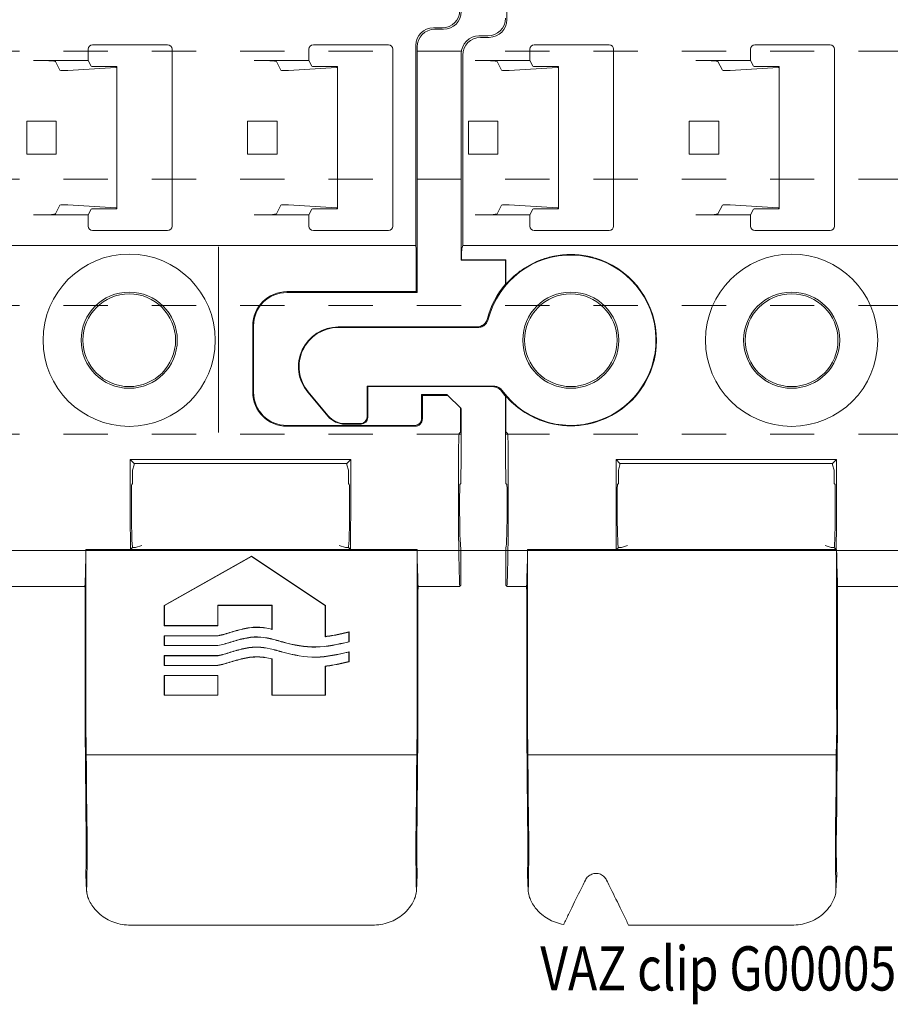
# Model space of a CAD drawing. Units: millimetres. Extents: x 0 to 4071, y 0 to 3189.
# Drawn here: x 3021 to 3061, y 430 to 475 of the extents above; entities that cross this region are included whole.
import ezdxf

# ---------------------------------------------------------------- set-up
doc = ezdxf.new("R2010")
doc.units = ezdxf.units.MM
doc.linetypes.add('HIDDEN', pattern=[4, 2, -2])
doc.layers.get('0').update_dxf_attribs({"linetype": 'CONTINUOUS', "lineweight": 5})
doc.layers.add('1 Hatch Solid achtergrond251', color=251, linetype='CONTINUOUS', lineweight=9)
doc.layers.add('Storax profiel aanzicht dun', color=42, linetype='CONTINUOUS', lineweight=9)
doc.layers.add('Storax Profiel nummer hidden', color=163, linetype='CONTINUOUS', lineweight=0, plot=False)
doc.styles.add('ST-2mmHidden', font='romans.shx', dxfattribs={"width": 0.8, "height": 2})

# ---------------------------------------------------------------- blocks, each defined once
blk = doc.blocks.new('VAZ clip G0000581')
for p, q in [((-2.895, 23.638), (-2.895, 14.507)), ((53.774, 14.138), (54.174, 14.138)), ((54.24, 14.073), (53.839, 14.073)), ((-4.161, 13.773), (-3.76, 13.773)), ((-3.695, 13.707), (-4.096, 13.707)), ((-4.961, 3.623), (-4.961, 12.973)), ((-1.861, 13.167), (-1.861, 12.667)), ((-1.661, 13.367), (1.739, 13.367)), ((1.939, 13.167), (1.939, 5.167)), ((8.139, 13.167), (8.139, 12.667)), ((8.339, 13.367), (11.739, 13.367)), ((11.939, 13.167), (11.939, 5.167)), ((38.139, 13.167), (38.139, 12.667)), ((38.339, 13.367), (41.739, 13.367)), ((41.939, 13.167), (41.939, 5.167)), ((48.139, 13.167), (48.139, 12.667)), ((48.339, 13.367), (51.739, 13.367)), ((51.939, 13.167), (51.939, 5.167)), ((52.974, 4.281), (52.974, 13.338)), ((53.039, 13.273), (53.039, 2.158)), ((53.039, 3.623), (53.039, 12.973)), ((-4.895, 4.281), (-4.895, 12.908)), ((-1.861, 12.667), (-4.335, 12.667)), ((-3.136, 12.215), (-3.336, 12.616)), ((-1.861, 12.667), (-1.728, 12.401)), ((8.139, 12.667), (5.665, 12.667)), ((6.864, 12.215), (6.664, 12.616)), ((8.139, 12.667), (8.272, 12.401)), ((38.139, 12.667), (35.665, 12.667)), ((36.864, 12.215), (36.664, 12.616)), ((38.139, 12.667), (38.272, 12.401)), ((48.139, 12.667), (45.665, 12.667)), ((46.864, 12.215), (46.664, 12.616)), ((48.139, 12.667), (48.272, 12.401)), ((-0.61, 12.337), (-2.786, 12.208)), ((-1.376, 12.386), (-0.794, 12.391)), ((-0.56, 12.381), (-0.56, 12.344)), ((-0.56, 12.344), (-0.56, 5.989)), ((9.39, 12.337), (7.214, 12.208)), ((8.624, 12.386), (9.206, 12.391)), ((9.44, 12.381), (9.44, 12.344)), ((9.44, 12.344), (9.44, 5.989)), ((39.39, 12.337), (37.214, 12.208)), ((38.624, 12.386), (39.206, 12.391)), ((39.44, 12.381), (39.44, 12.344)), ((39.44, 12.344), (39.44, 5.989)), ((49.39, 12.337), (47.214, 12.208)), ((48.624, 12.386), (49.206, 12.391)), ((49.44, 12.381), (49.44, 12.344)), ((49.44, 12.344), (49.44, 5.989)), ((-4.636, 8.417), (-4.636, 9.917)), ((-4.636, 9.917), (-3.301, 9.917)), ((-3.301, 9.917), (-3.301, 8.417)), ((5.364, 8.417), (5.364, 9.917)), ((5.364, 9.917), (6.699, 9.917)), ((6.699, 9.917), (6.699, 8.417)), ((35.364, 8.417), (35.364, 9.917)), ((35.364, 9.917), (36.699, 9.917)), ((36.699, 9.917), (36.699, 8.417)), ((45.364, 8.417), (45.364, 9.917)), ((45.364, 9.917), (46.699, 9.917)), ((46.699, 9.917), (46.699, 8.417)), ((-4.636, 8.417), (-3.301, 8.417)), ((5.364, 8.417), (6.699, 8.417)), ((35.364, 8.417), (36.699, 8.417)), ((45.364, 8.417), (46.699, 8.417)), ((-3.336, 5.718), (-3.136, 6.118)), ((-2.786, 6.125), (-0.61, 5.996)), ((-1.728, 5.932), (-1.861, 5.667)), ((-0.794, 5.942), (-1.376, 5.947)), ((-0.56, 5.989), (-0.56, 5.952)), ((6.664, 5.718), (6.864, 6.118)), ((7.214, 6.125), (9.39, 5.996)), ((8.272, 5.932), (8.139, 5.667)), ((9.206, 5.942), (8.624, 5.947)), ((9.44, 5.989), (9.44, 5.952)), ((36.664, 5.718), (36.864, 6.118)), ((37.214, 6.125), (39.39, 5.996)), ((38.272, 5.932), (38.139, 5.667)), ((39.206, 5.942), (38.624, 5.947)), ((39.44, 5.989), (39.44, 5.952)), ((46.664, 5.718), (46.864, 6.118)), ((47.214, 6.125), (49.39, 5.996)), ((48.272, 5.932), (48.139, 5.667)), ((49.206, 5.942), (48.624, 5.947)), ((49.44, 5.989), (49.44, 5.952)), ((-1.861, 5.667), (-4.335, 5.667)), ((-1.861, 5.667), (-1.861, 5.167)), ((8.139, 5.667), (5.665, 5.667)), ((8.139, 5.667), (8.139, 5.167)), ((38.139, 5.667), (35.665, 5.667)), ((38.139, 5.667), (38.139, 5.167)), ((48.139, 5.667), (45.665, 5.667)), ((48.139, 5.667), (48.139, 5.167)), ((1.739, 4.967), (-1.661, 4.967)), ((11.739, 4.967), (8.339, 4.967)), ((41.739, 4.967), (38.339, 4.967)), ((51.739, 4.967), (48.339, 4.967)), ((-4.936, 4.146), (-4.895, 4.281)), ((52.974, 4.281), (-4.895, 4.281)), ((44.039, 4.233), (44.039, 3.735)), ((52.988, 4.233), (52.974, 4.281)), ((-4.961, 3.623), (-4.948, 3.636)), ((-2.961, 3.623), (-4.961, 3.623)), ((-4.948, 3.636), (-4.948, 3.648)), ((-4.948, 3.636), (-2.948, 3.636)), ((-2.961, 3.623), (-2.948, 3.636)), ((-2.961, 2.539), (-2.961, 3.623)), ((-2.948, 3.636), (-2.948, 2.52)), ((44.039, 3.735), (44.039, -3.976)), ((53, 2.197), (53, 3.735)), ((47.139, 2.197), (53, 2.197)), ((53.039, 2.158), (47.139, 2.158)), ((53, 2.197), (53.039, 2.158)), ((-10.532, 0.6), (-4.26, 0.6)), ((-10.532, 0.574), (-4.222, 0.574)), ((45.592, -2.35), (45.592, 0.65)), ((45.631, 0.65), (45.631, -2.35)), ((-9.226, -2.074), (-9.2, -2.1)), ((-3.515, -2.074), (-9.226, -2.074)), ((-9.226, -2.074), (-9.226, -3.474)), ((-3.55, -2.1), (-9.2, -2.1)), ((-9.2, -2.1), (-9.2, -3.5)), ((-11, -3.443), (-11.911, -2.357)), ((-10.987, -3.417), (-11.891, -2.34)), ((-2.961, -5.804), (-2.961, -2.539)), ((-2.948, -2.52), (-2.948, -3.657)), ((53.239, -2.458), (54.389, -2.458)), ((53.279, -2.497), (53.239, -2.458)), ((53.239, -3.558), (53.239, -2.458)), ((54.429, -2.497), (53.279, -2.497)), ((53.279, -2.497), (53.279, -3.558)), ((54.429, -2.497), (54.389, -2.458)), ((55, -3.069), (54.429, -2.497)), ((55.039, -3.108), (55, -3.069)), ((55, -3.976), (55, -3.069)), ((55.039, -3.108), (55.039, -5.804)), ((-10.234, -3.8), (-9.5, -3.8)), ((-9.526, -3.774), (-10.222, -3.774)), ((44.039, -3.976), (44.039, -4.176)), ((47.139, -3.858), (52.939, -3.858)), ((52.939, -3.897), (47.139, -3.897)), ((-2.935, -4.157), (-2.866, -4.226)), ((54.995, -4.176), (54.944, -4.226)), ((-2.834, -5.476), (-2.834, -7.579)), ((2.224, -5.578), (2.048, -5.401)), ((2.048, -5.401), (12.031, -5.401)), ((2.048, -7.579), (2.048, -5.476)), ((2.152, -5.878), (2.224, -5.637)), ((11.854, -5.578), (2.224, -5.578)), ((2.224, -5.578), (2.224, -5.637)), ((11.854, -5.578), (12.031, -5.401)), ((11.854, -5.637), (11.854, -5.578)), ((11.854, -5.637), (11.926, -5.878)), ((12.031, -5.476), (12.031, -7.579)), ((40.224, -5.578), (40.048, -5.401)), ((40.048, -5.401), (50.031, -5.401)), ((40.048, -7.579), (40.048, -5.476)), ((40.152, -5.878), (40.224, -5.637)), ((49.854, -5.578), (40.224, -5.578)), ((40.224, -5.578), (40.224, -5.637)), ((49.854, -5.578), (50.031, -5.401)), ((49.854, -5.637), (49.854, -5.578)), ((49.854, -5.637), (49.926, -5.878)), ((50.031, -5.476), (50.031, -7.579)), ((54.912, -5.476), (54.912, -7.579)), ((-2.961, -5.804), (-2.938, -5.878)), ((-2.938, -5.878), (-2.938, -6.492)), ((2.152, -6.492), (2.152, -5.878)), ((11.926, -5.878), (11.926, -6.492)), ((40.152, -6.492), (40.152, -5.878)), ((49.926, -5.878), (49.926, -6.492)), ((55.017, -5.878), (55.039, -5.804)), ((55.017, -6.492), (55.017, -5.878)), ((-2.899, -6.531), (-2.938, -6.492)), ((2.152, -6.492), (2.113, -6.531)), ((11.966, -6.531), (11.926, -6.492)), ((40.152, -6.492), (40.113, -6.531)), ((49.966, -6.531), (49.926, -6.492)), ((54.977, -6.531), (55.017, -6.492)), ((-2.886, -7.379), (-2.886, -7.031)), ((2.1, -7.031), (2.1, -7.379)), ((11.979, -7.379), (11.979, -7.031)), ((40.1, -7.031), (40.1, -7.379)), ((49.979, -7.379), (49.979, -7.031)), ((54.965, -7.379), (54.965, -7.031)), ((2.566, -9.296), (2.289, -9.379)), ((11.789, -9.379), (11.512, -9.296)), ((40.566, -9.296), (40.289, -9.379)), ((49.789, -9.379), (49.512, -9.296)), ((-2.938, -9.379), (-2.938, -11.083)), ((-1.961, -9.477), (-1.961, -16.44)), ((-1.961, -9.477), (12.039, -9.477)), ((2.152, -9.379), (2.06, -9.472)), ((12.018, -9.472), (2.06, -9.472)), ((2.152, -9.379), (2.152, -9.379)), ((2.289, -9.379), (2.152, -9.379)), ((11.926, -9.379), (11.789, -9.379)), ((11.926, -9.379), (12.018, -9.472)), ((11.926, -9.379), (11.926, -9.379)), ((12.039, -16.44), (12.039, -9.477)), ((38.039, -9.477), (53.039, -9.477)), ((38.039, -9.477), (38.039, -16.44)), ((40.152, -9.379), (40.06, -9.472)), ((50.018, -9.472), (40.06, -9.472)), ((40.152, -9.379), (40.152, -9.379)), ((40.289, -9.379), (40.152, -9.379)), ((41.589, -12.008), (45.539, -9.777)), ((41.596, -12.012), (45.539, -9.786)), ((45.539, -9.777), (45.539, -9.786)), ((45.539, -9.777), (48.889, -12.008)), ((45.539, -9.786), (48.882, -12.012)), ((49.926, -9.379), (49.789, -9.379)), ((49.926, -9.379), (50.018, -9.472)), ((49.926, -9.379), (49.926, -9.379)), ((53.039, -16.44), (53.039, -9.477)), ((55.017, -11.083), (55.017, -9.379)), ((-2.938, -11.083), (-2.896, -11.126)), ((54.974, -11.126), (55.017, -11.083)), ((-2.892, -11.155), (-2.006, -11.155)), ((12.085, -11.155), (17.994, -11.155)), ((32.085, -11.155), (37.994, -11.155)), ((53.085, -11.155), (54.97, -11.155)), ((-1.997, -11.626), (-1.997, -17.288)), ((12.076, -11.626), (12.076, -17.288)), ((38.003, -17.288), (38.003, -11.626)), ((41.589, -12.008), (41.596, -12.012)), ((41.589, -12.928), (41.589, -12.008)), ((41.596, -12.92), (41.596, -12.012)), ((46.467, -12), (44.011, -12)), ((44.019, -12.008), (44.011, -12)), ((44.011, -12), (44.011, -12.92)), ((46.459, -12.008), (44.019, -12.008)), ((44.019, -12.008), (44.019, -12.928)), ((46.459, -12.008), (46.467, -12)), ((46.459, -13.081), (46.459, -12.008)), ((46.467, -13.091), (46.467, -12)), ((48.889, -12.008), (48.882, -12.012)), ((48.882, -12.012), (48.882, -13.422)), ((48.889, -12.008), (48.889, -13.413)), ((53.076, -11.626), (53.076, -17.288)), ((41.589, -12.928), (41.596, -12.92)), ((44.011, -12.92), (41.596, -12.92)), ((44.019, -12.928), (44.011, -12.92)), ((44.019, -12.928), (41.589, -12.928)), ((49.947, -13.215), (49.947, -13.648)), ((49.955, -13.205), (49.955, -13.654)), ((41.589, -13.375), (41.596, -13.383)), ((41.589, -13.825), (41.589, -13.375)), ((41.589, -13.375), (44.019, -13.375)), ((41.596, -13.817), (41.596, -13.383)), ((41.596, -13.383), (44.02, -13.383)), ((41.589, -13.825), (41.596, -13.817)), ((44.019, -13.825), (41.589, -13.825)), ((44.018, -13.817), (41.596, -13.817)), ((49.947, -14.114), (49.947, -14.548)), ((49.955, -14.104), (49.955, -14.554)), ((41.589, -14.274), (41.596, -14.282)), ((41.589, -14.725), (41.589, -14.274)), ((41.589, -14.274), (44.019, -14.274)), ((41.596, -14.717), (41.596, -14.282)), ((41.596, -14.282), (44.02, -14.282)), ((46.459, -16.074), (46.459, -14.43)), ((46.467, -16.066), (46.467, -14.423)), ((41.589, -14.725), (41.596, -14.717)), ((44.019, -14.724), (41.589, -14.725)), ((44.018, -14.716), (41.596, -14.717)), ((48.882, -14.755), (48.882, -16.066)), ((48.889, -14.761), (48.889, -16.074)), ((41.589, -15.173), (41.596, -15.18)), ((41.589, -16.074), (41.589, -15.173)), ((41.589, -15.173), (44.019, -15.173)), ((41.596, -16.066), (41.596, -15.18)), ((41.596, -15.18), (44.011, -15.18)), ((44.019, -15.173), (44.011, -15.18)), ((44.011, -15.18), (44.011, -16.066)), ((44.019, -15.173), (44.019, -16.074)), ((41.589, -16.074), (41.596, -16.066)), ((44.019, -16.074), (41.589, -16.074)), ((44.011, -16.066), (41.596, -16.066)), ((44.019, -16.074), (44.011, -16.066)), ((46.459, -16.074), (46.467, -16.066)), ((48.889, -16.074), (46.459, -16.074)), ((48.882, -16.066), (46.467, -16.066)), ((48.889, -16.074), (48.882, -16.066)), ((12.023, -18.769), (-1.945, -18.769)), ((53.023, -18.769), (38.055, -18.769)), ((-1.928, -24.922), (-1.961, -24.182)), ((12.04, -24.182), (12.006, -24.922)), ((38.072, -24.922), (38.039, -24.182)), ((53.04, -24.182), (53.006, -24.922)), ((10.012, -26.477), (2.617, -26.477)), ((51.012, -26.477), (40.066, -26.477))]:
    blk.add_line(p, q)
for centre, radius in [((10, 0), 3.9), ((40, 0), 3.9), ((0, 0), 2.176), ((0, 0), 2.1), ((10, 0), 2.176), ((10, 0), 2.1), ((40, 0), 2.176), ((40, 0), 2.1)]:
    blk.add_circle(centre, radius)
for centre, radius, start, end in [((-1.661, 13.167), 0.2, 90, 180), ((1.739, 13.167), 0.2, 0, 90), ((8.339, 13.167), 0.2, 90, 180), ((11.739, 13.167), 0.2, 0, 90), ((38.339, 13.167), 0.2, 90, 180), ((41.739, 13.167), 0.2, 0, 90), ((48.339, 13.167), 0.2, 90, 180), ((51.739, 13.167), 0.2, 0, 90), ((-1.661, 5.167), 0.2, 180, 270), ((1.739, 5.167), 0.2, 270, 0), ((8.339, 5.167), 0.2, 180, 270), ((11.739, 5.167), 0.2, 270, 0), ((38.339, 5.167), 0.2, 180, 270), ((41.739, 5.167), 0.2, 270, 0), ((48.339, 5.167), 0.2, 180, 270), ((51.739, 5.167), 0.2, 270, 0), ((0, 0), 3.856, 216.2133, 165.7337), ((0, 0), 3.878, 109.8564, 139.4692), ((0, 0), 3.878, 289.4365, 70.1436), ((0, 0), 3.9, 139.3901, 165.5263), ((47.139, 0.65), 1.547, 90, 180), ((47.139, 0.65), 1.508, 90, 180), ((-10.532, -1.2), 1.8, 90, 220), ((-10.532, -1.2), 1.774, 90, 220), ((0, 0), 3.9, 216.2196, 220.6099), ((0, 0), 3.878, 220.5308, 250.5635), ((47.139, -2.35), 1.547, 180, 270), ((47.139, -2.35), 1.508, 180, 270), ((52.939, -3.558), 0.3, 270, 0), ((52.939, -3.558), 0.339, 270, 0)]:
    blk.add_arc(centre, radius, start, end)
for centre, major_axis, ratio, start_param, end_param in [((54.174, 14.938), (0.566, -0.566), 0.999315, 5.49813, 7.068241), ((54.239, 14.873), (0.566, -0.566), 0.999315, 5.49813, 7.068241), ((-3.761, 14.573), (-0.566, 0.566), 0.999315, 2.356537, 3.926648), ((-3.696, 14.508), (0.566, -0.566), 0.999315, 5.49813, 7.068241), ((53.774, 13.338), (-0.566, 0.566), 0.999315, 5.49813, 7.068241), ((53.84, 13.272), (0.566, -0.566), 0.999315, 2.356537, 3.926648), ((-4.16, 12.972), (-0.566, 0.566), 0.999315, 5.49813, 7.068241), ((-4.095, 12.907), (-0.566, 0.566), 0.999315, 5.49813, 7.068241), ((-4.335, 12.614), (-1, 0), 0.052408, 3.167773, 4.712389), ((5.665, 12.614), (-1, 0), 0.052408, 3.167773, 4.712389), ((35.665, 12.614), (-1, 0), 0.052408, 3.167773, 4.712389), ((45.665, 12.614), (-1, 0), 0.052408, 3.167773, 4.712389), ((-2.936, 12.215), (0.2, 0), 0.052408, 3.167773, 5.558874), ((-1.428, 12.401), (0.3, 0), 0.052408, 3.167773, 4.886922), ((-0.76, 12.381), (0.2, 0), 0.052408, 0, 1.745329), ((-0.76, 12.344), (0.2, 0), 0.052408, 5.558874, 6.283185), ((7.064, 12.215), (0.2, 0), 0.052408, 3.167773, 5.558874), ((8.572, 12.401), (0.3, 0), 0.052408, 3.167773, 4.886922), ((9.24, 12.381), (0.2, 0), 0.052408, 0, 1.745329), ((9.24, 12.344), (0.2, 0), 0.052408, 5.558874, 6.283185), ((37.064, 12.215), (0.2, 0), 0.052408, 3.167773, 5.558874), ((38.572, 12.401), (0.3, 0), 0.052408, 3.167773, 4.886922), ((39.24, 12.381), (0.2, 0), 0.052408, 0, 1.745329), ((39.24, 12.344), (0.2, 0), 0.052408, 5.558874, 6.283185), ((47.064, 12.215), (0.2, 0), 0.052408, 3.167773, 5.558874), ((48.572, 12.401), (0.3, 0), 0.052408, 3.167773, 4.886922), ((49.24, 12.381), (0.2, 0), 0.052408, 0, 1.745329), ((49.24, 12.344), (0.2, 0), 0.052408, 5.558874, 6.283185), ((-2.936, 6.118), (-0.2, 0), 0.052408, 3.865904, 6.257005), ((-1.428, 5.932), (-0.3, 0), 0.052408, 4.537856, 6.257005), ((-0.76, 5.952), (-0.2, 0), 0.052408, 1.396263, 3.141593), ((-0.76, 5.989), (-0.2, 0), 0.052408, 3.141593, 3.865904), ((7.064, 6.118), (-0.2, 0), 0.052408, 3.865904, 6.257005), ((8.572, 5.932), (-0.3, 0), 0.052408, 4.537856, 6.257005), ((9.24, 5.952), (-0.2, 0), 0.052408, 1.396263, 3.141593), ((9.24, 5.989), (-0.2, 0), 0.052408, 3.141593, 3.865904), ((37.064, 6.118), (-0.2, 0), 0.052408, 3.865904, 6.257005), ((38.572, 5.932), (-0.3, 0), 0.052408, 4.537856, 6.257005), ((39.24, 5.952), (-0.2, 0), 0.052408, 1.396263, 3.141593), ((39.24, 5.989), (-0.2, 0), 0.052408, 3.141593, 3.865904), ((47.064, 6.118), (-0.2, 0), 0.052408, 3.865904, 6.257005), ((48.572, 5.932), (-0.3, 0), 0.052408, 4.537856, 6.257005), ((49.24, 5.952), (-0.2, 0), 0.052408, 1.396263, 3.141593), ((49.24, 5.989), (-0.2, 0), 0.052408, 3.141593, 3.865904), ((-4.335, 5.719), (1, 0), 0.052408, 4.712389, 6.257005), ((5.665, 5.719), (1, 0), 0.052408, 4.712389, 6.257005), ((35.665, 5.719), (1, 0), 0.052408, 4.712389, 6.257005), ((45.665, 5.719), (1, 0), 0.052408, 4.712389, 6.257005), ((-4.935, 3.648), (0, 0.5), 0.026186, 0.087266, 1.570796), ((52.987, 3.735), (0, 0.5), 0.026186, 4.712389, 6.195919), ((-10.234, -2.8), (-0.423, -0.907), 0.999583, 5.847013, 6.719358), ((-10.221, -2.773), (-0.423, -0.907), 0.999583, 5.847013, 6.719358), ((-9.526, -3.474), (0.212, -0.212), 0.999315, 5.49813, 7.068241), ((-9.5, -3.5), (0.212, -0.212), 0.999315, 5.49813, 7.068241), ((-2.935, -3.657), (0, 0.5), 0.026186, 1.570796, 3.115413), ((54.995, -3.976), (0, 0.2), 0.026186, 3.167773, 4.712389), ((-2.866, -5.476), (0, -1.25), 0.026186, 1.570796, 3.115413), ((54.945, -5.476), (0, -1.25), 0.026186, 3.167773, 4.712389), ((2.08, -5.476), (0, 1.25), 0.026186, 1.510764, 1.570796), ((11.998, -5.476), (0, -1.25), 0.026186, 1.570796, 1.630828), ((40.08, -5.476), (0, 1.25), 0.026186, 1.510764, 1.570796), ((49.998, -5.476), (0, -1.25), 0.026186, 1.570796, 1.630828), ((-2.899, -7.031), (0, -0.5), 0.026186, 1.570796, 3.115413), ((2.113, -7.031), (0, 0.5), 0.026186, 0.02618, 1.570796), ((11.965, -7.031), (0, -0.5), 0.026186, 1.570796, 3.115413), ((40.113, -7.031), (0, 0.5), 0.026186, 0.02618, 1.570796), ((49.965, -7.031), (0, -0.5), 0.026186, 1.570796, 3.115413), ((54.978, -7.031), (0, -0.5), 0.026186, 3.167773, 4.712389), ((-2.938, -7.379), (0, -2), 0.026186, 0, 1.570796), ((2.152, -7.379), (0, 2), 0.026186, 1.570796, 3.141593), ((11.926, -7.379), (0, -2), 0.026186, 0, 1.570796), ((40.152, -7.379), (0, 2), 0.026186, 1.570796, 3.141593), ((49.926, -7.379), (0, -2), 0.026186, 0, 1.570796), ((55.017, -7.379), (0, -2), 0.026186, 4.712389, 6.283185), ((-2.938, -7.579), (0, -4), 0.026186, 0.464241, 1.570796), ((2.152, -7.579), (0, 4), 0.026186, 1.570796, 2.063742), ((11.926, -7.579), (0, -4), 0.026186, 1.077851, 1.570796), ((40.152, -7.579), (0, 4), 0.026186, 1.570796, 2.063742), ((49.926, -7.579), (0, -4), 0.026186, 1.077851, 1.570796), ((55.017, -7.579), (0, -4), 0.026186, 4.712389, 5.818945), ((-2.053, -7.579), (0, -4), 0.026186, 0.464241, 1.076389), ((12.131, -7.579), (0, -4), 0.026186, 5.206797, 5.818945), ((37.947, -7.579), (0, -4), 0.026186, 0.464241, 1.076389), ((53.131, -7.579), (0, -4), 0.026186, 5.206797, 5.818945), ((-2.896, -11.626), (0, -0.5), 0.026186, 2.794727, 3.115413), ((54.975, -11.626), (0, -0.5), 0.026186, 3.167773, 3.488458), ((-2.01, -11.626), (0, -0.5), 0.026186, 1.570796, 2.794727), ((12.089, -11.626), (0, -0.5), 0.026186, 3.488458, 4.712389), ((37.99, -11.626), (0, -0.5), 0.026186, 1.570796, 2.794727), ((53.089, -11.626), (0, -0.5), 0.026186, 3.488458, 4.712389), ((-1.987, -16.44), (0, 1), 0.026186, 4.249434, 4.712389), ((12.065, -16.44), (0, 1), 0.026186, 1.570796, 2.033751), ((38.013, -16.44), (0, 1), 0.026186, 4.249434, 4.712389), ((53.065, -16.44), (0, 1), 0.026186, 1.570796, 2.033751), ((-1.942, -17.288), (0, -0.9), 0.026186, 4.249434, 5.679109), ((12.021, -17.288), (0, -0.9), 0.026186, 0.604077, 2.033751), ((38.058, -17.288), (0, -0.9), 0.026186, 4.249434, 5.679109), ((53.021, -17.288), (0, -0.9), 0.026186, 0.604077, 2.033751), ((-1.942, -17.288), (0, -2.1), 0.026186, 4.712389, 5.216858), ((12.021, -17.288), (0, -2.1), 0.026186, 1.066328, 1.570796), ((38.058, -17.288), (0, -2.1), 0.026186, 4.712389, 5.216858), ((53.021, -17.288), (0, -2.1), 0.026186, 1.066328, 1.570796), ((-1.971, -18.852), (0, 1), 0.026186, 4.795299, 5.679109), ((12.049, -18.852), (0, 1), 0.026186, 0.604077, 1.487886), ((38.029, -18.852), (0, 1), 0.026186, 4.795299, 5.679109), ((53.049, -18.852), (0, 1), 0.026186, 0.604077, 1.487886), ((-2.165, -21.977), (0, 7.6), 0.026186, 4.904243, 5.216858), ((12.243, -21.977), (0, 7.6), 0.026186, 1.066328, 1.378942), ((37.835, -21.977), (0, 7.6), 0.026186, 4.904243, 5.216858), ((53.243, -21.977), (0, 7.6), 0.026186, 1.066328, 1.378942), ((-2.165, -21.977), (0, 9), 0.026186, 4.904243, 5.076788), ((12.243, -21.977), (0, 9), 0.026186, 1.206398, 1.378942), ((37.835, -21.977), (0, 9), 0.026186, 4.904243, 5.076788), ((53.243, -21.977), (0, 9), 0.026186, 1.206398, 1.378942), ((-1.856, -19.689), (0, -3), 0.026186, 4.904243, 5.353201), ((11.935, -19.689), (0, -3), 0.026186, 0.929984, 1.378942), ((38.144, -19.689), (0, -3), 0.026186, 4.904243, 5.353201), ((52.935, -19.689), (0, -3), 0.026186, 0.929984, 1.378942), ((-1.856, -19.689), (0, -4.4), 0.026186, 4.904243, 5.353201), ((11.935, -19.689), (0, -4.4), 0.026186, 0.929984, 1.378942), ((38.144, -19.689), (0, -4.4), 0.026186, 4.904243, 5.353201), ((52.935, -19.689), (0, -4.4), 0.026186, 0.929984, 1.378942), ((-1.972, -22.977), (0, 2.5), 0.026186, 3.865346, 5.353201), ((12.05, -22.977), (0, 2.5), 0.026186, 0.929984, 2.417839), ((38.028, -22.977), (0, 2.5), 0.026186, 3.865346, 5.353201), ((53.05, -22.977), (0, 2.5), 0.026186, 0.929984, 2.417839), ((-1.972, -22.977), (0, 1.1), 0.026186, 3.800966, 5.353201), ((12.05, -22.977), (0, 1.1), 0.026186, 0.929984, 2.482219), ((38.028, -22.977), (0, 1.1), 0.026186, 3.800966, 5.353201), ((53.05, -22.977), (0, 1.1), 0.026186, 0.929984, 2.482219), ((-1.884, -27.324), (0, -4.4), 0.026186, 3.800966, 3.892286), ((11.962, -27.324), (0, -4.4), 0.026186, 2.390899, 2.482219), ((38.116, -27.324), (0, -4.4), 0.026186, 3.800966, 3.892286), ((52.962, -27.324), (0, -4.4), 0.026186, 2.390899, 2.482219), ((1.281, -22.977), (-1.166, -2.5), 0.02373, 0.670446, 0.958518), ((0.997, -22.977), (1.166, -2.5), 0.02373, 5.324668, 5.612739), ((-0.648, -27.324), (1.4, 3), 0.02373, 0.670446, 1.119945), ((2.927, -27.324), (-1.4, 3), 0.02373, 5.16324, 5.612739), ((1.535, -21.977), (4.198, 8.997), 0.02373, 4.203957, 4.261538), ((0.744, -21.977), (-4.198, 8.997), 0.02373, 2.021647, 2.083464)]:
    blk.add_ellipse(centre, major_axis=major_axis, ratio=ratio, start_param=start_param, end_param=end_param)
for points, knots in [([(-1.317, 3.648), (-1.144, 3.71), (-0.959, 3.762), (-0.511, 3.852), (-0.245, 3.876), (0.245, 3.876), (0.511, 3.852), (0.959, 3.762), (1.144, 3.71), (1.317, 3.648)], [0.1201895, 0.1201895, 0.1201895, 0.1201895, 0.1733445, 0.1733445, 0.2467088, 0.2467088, 0.3200731, 0.3200731, 0.3732281, 0.3732281, 0.3732281, 0.3732281]), ([(-3.776, 0.975), (-3.787, 0.931), (-3.805, 0.889), (-3.849, 0.812), (-3.877, 0.776), (-3.955, 0.698), (-4.01, 0.662), (-4.131, 0.613), (-4.195, 0.6), (-4.26, 0.6)], [-0.06604663, -0.06604663, -0.06604663, -0.06604663, -0.05256265, -0.05256265, -0.03907896, -0.03907896, -0.0195509, -0.0195509, 0, 0, 0, 0]), ([(-4.222, 0.574), (-4.157, 0.574), (-4.092, 0.587), (-3.972, 0.636), (-3.917, 0.672), (-3.838, 0.75), (-3.811, 0.786), (-3.766, 0.864), (-3.749, 0.906), (-3.737, 0.95)], [0, 0, 0, 0, 0.01955102, 0.01955102, 0.03907914, 0.03907914, 0.05265359, 0.05265359, 0.06622834, 0.06622834, 0.06622834, 0.06622834]), ([(-3.146, -2.304), (-3.185, -2.252), (-3.233, -2.207), (-3.328, -2.15), (-3.37, -2.131), (-3.458, -2.106), (-3.504, -2.1), (-3.55, -2.1)], [0, 0, 0, 0, 0.01951475, 0.01951475, 0.03326774, 0.03326774, 0.04702392, 0.04702392, 0.04702392, 0.04702392]), ([(-3.111, -2.278), (-3.15, -2.226), (-3.198, -2.181), (-3.293, -2.123), (-3.335, -2.105), (-3.423, -2.08), (-3.469, -2.074), (-3.515, -2.074)], [0, 0, 0, 0, 0.01951475, 0.01951475, 0.03327051, 0.03327051, 0.04702945, 0.04702945, 0.04702945, 0.04702945]), ([(1.291, -3.657), (1.123, -3.716), (0.945, -3.765), (0.507, -3.852), (0.243, -3.876), (-0.243, -3.876), (-0.507, -3.852), (-0.945, -3.765), (-1.123, -3.716), (-1.291, -3.657)], [0.1212435, 0.1212435, 0.1212435, 0.1212435, 0.1722437, 0.1722437, 0.2450105, 0.2450105, 0.3177773, 0.3177773, 0.3687775, 0.3687775, 0.3687775, 0.3687775]), ([(46.459, -13.081), (46.357, -13.058), (46.205, -13.023), (45.998, -12.997), (45.843, -12.987), (45.687, -12.989), (45.479, -13.006), (45.222, -13.049), (44.919, -13.124), (44.62, -13.212), (44.324, -13.308), (44.121, -13.353), (44.019, -13.375)], [0, 0, 0, 0, 0.0312171, 0.0468293, 0.0624135, 0.0779868, 0.0935823, 0.1248331, 0.1560203, 0.1871713, 0.2183307, 0.2494852, 0.2494852, 0.2494852, 0.2494852]), ([(44.02, -13.383), (44.02, -13.383), (44.021, -13.383), (44.021, -13.383), (44.122, -13.361), (44.224, -13.338), (44.324, -13.311), (44.425, -13.284), (44.524, -13.252), (44.623, -13.221), (44.722, -13.19), (44.822, -13.161), (44.922, -13.134), (45.022, -13.107), (45.123, -13.082), (45.224, -13.06), (45.326, -13.039), (45.429, -13.022), (45.532, -13.011), (45.584, -13.005), (45.635, -13.001), (45.687, -12.999), (45.739, -12.996), (45.791, -12.996), (45.842, -12.997), (45.894, -12.998), (45.946, -13.002), (45.997, -13.007), (46.049, -13.012), (46.1, -13.018), (46.152, -13.026), (46.254, -13.043), (46.355, -13.066), (46.457, -13.089), (46.46, -13.089), (46.463, -13.09), (46.467, -13.091)], [-0.2495706, -0.2495706, -0.2495706, -0.2495706, -0.2494852, -0.2494852, -0.2494852, -0.2183307, -0.2183307, -0.2183307, -0.1871713, -0.1871713, -0.1871713, -0.1560203, -0.1560203, -0.1560203, -0.1248331, -0.1248331, -0.1248331, -0.0935823, -0.0935823, -0.0935823, -0.0779868, -0.0779868, -0.0779868, -0.0624135, -0.0624135, -0.0624135, -0.0468293, -0.0468293, -0.0468293, -0.0312171, -0.0312171, -0.0312171, 0, 0, 0, 0.0009825, 0.0009825, 0.0009825, 0.0009825]), ([(46.459, -13.081), (46.46, -13.083), (46.461, -13.084), (46.464, -13.087), (46.465, -13.089), (46.467, -13.091)], [0, 0, 0, 0, 0.01501296, 0.01501296, 0.03002639, 0.03002639, 0.03002639, 0.03002639]), ([(48.882, -13.422), (48.885, -13.421), (48.888, -13.421), (48.89, -13.42), (48.98, -13.408), (49.069, -13.396), (49.158, -13.381), (49.247, -13.366), (49.336, -13.349), (49.424, -13.331), (49.513, -13.313), (49.602, -13.293), (49.69, -13.273), (49.776, -13.254), (49.861, -13.234), (49.947, -13.215)], [-0.1094764, -0.1094764, -0.1094764, -0.1094764, -0.1085756, -0.1085756, -0.1085756, -0.0815998, -0.0815998, -0.0815998, -0.0544944, -0.0544944, -0.0544944, -0.0272784, -0.0272784, -0.0272784, -0.0009889, -0.0009889, -0.0009889, -0.0009889]), ([(49.955, -13.205), (49.866, -13.225), (49.689, -13.266), (49.423, -13.324), (49.157, -13.376), (48.979, -13.4), (48.889, -13.413)], [0, 0, 0, 0, 0.0272784, 0.0544944, 0.0815998, 0.1085756, 0.1085756, 0.1085756, 0.1085756]), ([(49.955, -13.205), (49.953, -13.206), (49.952, -13.208), (49.949, -13.211), (49.948, -13.213), (49.947, -13.215)], [-0.0300266, -0.0300266, -0.0300266, -0.0300266, -0.01501208, -0.01501208, 0, 0, 0, 0]), ([(49.947, -13.648), (49.451, -13.763), (48.956, -13.877), (48.456, -13.885), (47.954, -13.892), (47.447, -13.792), (46.957, -13.658), (46.769, -13.606), (46.583, -13.55), (46.392, -13.506), (46.202, -13.463), (46.007, -13.432), (45.812, -13.43), (45.601, -13.427), (45.389, -13.458), (45.183, -13.502), (44.976, -13.548), (44.773, -13.607), (44.572, -13.67), (44.48, -13.698), (44.389, -13.727), (44.297, -13.752), (44.205, -13.776), (44.112, -13.797), (44.018, -13.817)], [-0.6036312, -0.6036312, -0.6036312, -0.6036312, -0.4525659, -0.4525659, -0.4525659, -0.3007072, -0.3007072, -0.3007072, -0.2422606, -0.2422606, -0.2422606, -0.1838859, -0.1838859, -0.1838859, -0.1207148, -0.1207148, -0.1207148, -0.0574604, -0.0574604, -0.0574604, -0.02873, -0.02873, -0.02873, -0.0000847, -0.0000847, -0.0000847, -0.0000847]), ([(44.019, -13.375), (44.019, -13.377), (44.019, -13.378), (44.02, -13.381), (44.02, -13.382), (44.02, -13.383)], [-0.03001041, -0.03001041, -0.03001041, -0.03001041, -0.0150052, -0.0150052, 0, 0, 0, 0]), ([(49.955, -13.654), (49.457, -13.77), (48.959, -13.885), (48.457, -13.893), (47.953, -13.9), (47.445, -13.8), (46.955, -13.666), (46.767, -13.614), (46.581, -13.557), (46.391, -13.514), (46.201, -13.47), (46.006, -13.44), (45.812, -13.438), (45.601, -13.435), (45.391, -13.465), (45.184, -13.51), (44.978, -13.555), (44.776, -13.615), (44.574, -13.677), (44.483, -13.706), (44.391, -13.735), (44.299, -13.759), (44.206, -13.784), (44.113, -13.804), (44.019, -13.825)], [-0.6042491, -0.6042491, -0.6042491, -0.6042491, -0.4525659, -0.4525659, -0.4525659, -0.3007072, -0.3007072, -0.3007072, -0.2422606, -0.2422606, -0.2422606, -0.1838859, -0.1838859, -0.1838859, -0.1207148, -0.1207148, -0.1207148, -0.0574604, -0.0574604, -0.0574604, -0.02873, -0.02873, -0.02873, 0, 0, 0, 0]), ([(48.889, -13.413), (48.888, -13.414), (48.887, -13.416), (48.884, -13.419), (48.883, -13.42), (48.882, -13.422)], [-0.03002381, -0.03002381, -0.03002381, -0.03002381, -0.01501089, -0.01501089, 0, 0, 0, 0]), ([(49.955, -13.654), (49.953, -13.653), (49.952, -13.652), (49.949, -13.65), (49.948, -13.649), (49.947, -13.648)], [0, 0, 0, 0, 0.01500837, 0.01500837, 0.03001678, 0.03001678, 0.03001678, 0.03001678]), ([(44.019, -13.825), (44.019, -13.824), (44.019, -13.822), (44.019, -13.82), (44.018, -13.818), (44.018, -13.817)], [-0.0300104, -0.0300104, -0.0300104, -0.0300104, -0.0150052, -0.0150052, 0, 0, 0, 0]), ([(44.019, -14.274), (44.113, -14.254), (44.3, -14.213), (44.684, -14.091), (45.18, -13.945), (45.796, -13.857), (46.395, -13.95), (47.249, -14.211), (48.461, -14.45), (49.457, -14.219), (49.955, -14.104)], [0, 0, 0, 0, 0.02873, 0.0574604, 0.1207148, 0.1838859, 0.2422606, 0.3007072, 0.4525659, 0.6042491, 0.6042491, 0.6042491, 0.6042491]), ([(44.02, -14.282), (44.02, -14.282), (44.021, -14.282), (44.021, -14.282), (44.114, -14.262), (44.208, -14.241), (44.301, -14.216), (44.394, -14.192), (44.485, -14.163), (44.577, -14.134), (44.778, -14.072), (44.98, -14.012), (45.186, -13.967), (45.392, -13.923), (45.602, -13.893), (45.812, -13.895), (46.006, -13.898), (46.199, -13.928), (46.389, -13.971), (46.579, -14.015), (46.764, -14.071), (46.953, -14.123), (47.443, -14.257), (47.952, -14.358), (48.457, -14.35), (48.957, -14.343), (49.452, -14.228), (49.947, -14.114)], [-0.0000847, -0.0000847, -0.0000847, -0.0000847, 0, 0, 0, 0.02873, 0.02873, 0.02873, 0.0574604, 0.0574604, 0.0574604, 0.1207148, 0.1207148, 0.1207148, 0.1838859, 0.1838859, 0.1838859, 0.2422606, 0.2422606, 0.2422606, 0.3007072, 0.3007072, 0.3007072, 0.4525659, 0.4525659, 0.4525659, 0.6032706, 0.6032706, 0.6032706, 0.6032706]), ([(49.955, -14.104), (49.953, -14.106), (49.952, -14.107), (49.949, -14.11), (49.948, -14.112), (49.947, -14.114)], [-0.03002657, -0.03002657, -0.03002657, -0.03002657, -0.01501326, -0.01501326, 0, 0, 0, 0]), ([(46.467, -14.423), (46.465, -14.423), (46.463, -14.422), (46.46, -14.422), (46.359, -14.399), (46.257, -14.376), (46.154, -14.359), (46.103, -14.351), (46.051, -14.345), (45.999, -14.34), (45.947, -14.335), (45.895, -14.331), (45.843, -14.33), (45.791, -14.329), (45.738, -14.329), (45.686, -14.332), (45.634, -14.334), (45.582, -14.338), (45.53, -14.344), (45.427, -14.355), (45.323, -14.373), (45.221, -14.394), (45.119, -14.415), (45.018, -14.44), (44.918, -14.467), (44.817, -14.495), (44.718, -14.524), (44.618, -14.555), (44.519, -14.586), (44.42, -14.618), (44.32, -14.645), (44.221, -14.672), (44.12, -14.694), (44.018, -14.716)], [-0.0006272, -0.0006272, -0.0006272, -0.0006272, 0, 0, 0, 0.0312175, 0.0312175, 0.0312175, 0.0468298, 0.0468298, 0.0468298, 0.0624143, 0.0624143, 0.0624143, 0.0779878, 0.0779878, 0.0779878, 0.0935834, 0.0935834, 0.0935834, 0.1248347, 0.1248347, 0.1248347, 0.1560223, 0.1560223, 0.1560223, 0.1871736, 0.1871736, 0.1871736, 0.2183334, 0.2183334, 0.2183334, 0.249403, 0.249403, 0.249403, 0.249403]), ([(44.019, -14.274), (44.019, -14.276), (44.019, -14.277), (44.02, -14.28), (44.02, -14.281), (44.02, -14.282)], [-0.0300104, -0.0300104, -0.0300104, -0.0300104, -0.0150052, -0.0150052, 0, 0, 0, 0]), ([(46.459, -14.43), (46.357, -14.407), (46.205, -14.372), (45.998, -14.346), (45.843, -14.336), (45.687, -14.338), (45.479, -14.354), (45.222, -14.398), (44.919, -14.473), (44.62, -14.561), (44.324, -14.657), (44.121, -14.702), (44.019, -14.724)], [0, 0, 0, 0, 0.0312175, 0.0468298, 0.0624143, 0.0779878, 0.0935834, 0.1248347, 0.1560223, 0.1871736, 0.2183334, 0.2494884, 0.2494884, 0.2494884, 0.2494884]), ([(46.459, -14.43), (46.46, -14.429), (46.461, -14.427), (46.464, -14.425), (46.465, -14.424), (46.467, -14.423)], [-0.03001685, -0.03001685, -0.03001685, -0.03001685, -0.01500833, -0.01500833, 0, 0, 0, 0]), ([(49.947, -14.548), (49.86, -14.568), (49.774, -14.588), (49.687, -14.607), (49.599, -14.627), (49.51, -14.646), (49.421, -14.664), (49.333, -14.683), (49.244, -14.7), (49.155, -14.715), (49.066, -14.729), (48.977, -14.741), (48.888, -14.754), (48.886, -14.754), (48.884, -14.754), (48.882, -14.755)], [0.0006242, 0.0006242, 0.0006242, 0.0006242, 0.0272772, 0.0272772, 0.0272772, 0.0544919, 0.0544919, 0.0544919, 0.0815961, 0.0815961, 0.0815961, 0.1085707, 0.1085707, 0.1085707, 0.1092557, 0.1092557, 0.1092557, 0.1092557]), ([(49.955, -14.554), (49.866, -14.574), (49.689, -14.615), (49.423, -14.673), (49.157, -14.725), (48.979, -14.749), (48.889, -14.761)], [0, 0, 0, 0, 0.0272772, 0.0544919, 0.0815961, 0.1085707, 0.1085707, 0.1085707, 0.1085707]), ([(49.955, -14.554), (49.953, -14.553), (49.952, -14.552), (49.949, -14.55), (49.948, -14.549), (49.947, -14.548)], [0, 0, 0, 0, 0.0150079, 0.0150079, 0.03001677, 0.03001677, 0.03001677, 0.03001677]), ([(44.019, -14.724), (44.019, -14.723), (44.019, -14.722), (44.019, -14.719), (44.018, -14.718), (44.018, -14.716)], [-0.03001041, -0.03001041, -0.03001041, -0.03001041, -0.0150052, -0.0150052, 0, 0, 0, 0]), ([(48.889, -14.761), (48.888, -14.76), (48.887, -14.759), (48.884, -14.757), (48.883, -14.756), (48.882, -14.755)], [0, 0, 0, 0, 0.01500846, 0.01500846, 0.0300181, 0.0300181, 0.0300181, 0.0300181]), ([(-1.962, -24.106), (-1.962, -24.113), (-1.962, -24.119), (-1.963, -24.144), (-1.962, -24.163), (-1.961, -24.182)], [0.95847496, 0.95847496, 0.95847496, 0.95847496, 0.96120538, 0.96120538, 0.96931944, 0.96931944, 0.96931944, 0.96931944]), ([(0.66, -24.436), (0.689, -24.377), (0.73, -24.32), (0.826, -24.234), (0.882, -24.197), (1.006, -24.148), (1.075, -24.135), (1.207, -24.135), (1.279, -24.149), (1.409, -24.203), (1.467, -24.244), (1.556, -24.331), (1.593, -24.382), (1.619, -24.436)], [0.1391602, 0.1391602, 0.1391602, 0.1391602, 0.1614735, 0.1614735, 0.1808267, 0.1808267, 0.2001799, 0.2001799, 0.2206198, 0.2206198, 0.2410597, 0.2410597, 0.2612615, 0.2612615, 0.2612615, 0.2612615]), ([(12.04, -24.182), (12.041, -24.163), (12.041, -24.144), (12.041, -24.119), (12.041, -24.113), (12.041, -24.106)], [0.92658684, 0.92658684, 0.92658684, 0.92658684, 0.93470091, 0.93470091, 0.93743133, 0.93743133, 0.93743133, 0.93743133]), ([(38.038, -24.106), (38.038, -24.113), (38.038, -24.119), (38.037, -24.144), (38.038, -24.163), (38.039, -24.182)], [0.95833435, 0.95833435, 0.95833435, 0.95833435, 0.96106521, 0.96106521, 0.96917869, 0.96917869, 0.96917869, 0.96917869]), ([(53.04, -24.182), (53.041, -24.163), (53.041, -24.144), (53.041, -24.119), (53.041, -24.113), (53.041, -24.106)], [0.92658684, 0.92658684, 0.92658684, 0.92658684, 0.93470091, 0.93470091, 0.93743173, 0.93743173, 0.93743173, 0.93743173]), ([(-1.926, -24.953), (-1.927, -24.941), (-1.928, -24.93), (-1.929, -24.896), (-1.929, -24.873), (-1.928, -24.85)], [0.30708111, 0.30708111, 0.30708111, 0.30708111, 0.31234765, 0.31234765, 0.32221956, 0.32221956, 0.32221956, 0.32221956]), ([(-1.318, -25.987), (-1.425, -25.895), (-1.524, -25.792), (-1.729, -25.529), (-1.817, -25.366), (-1.899, -25.13), (-1.919, -25.038), (-1.926, -24.953)], [2.1155954, 2.1155954, 2.1155954, 2.1155954, 2.1584092, 2.1584092, 2.2208974, 2.2208974, 2.2607144, 2.2607144, 2.2607144, 2.2607144]), ([(12.004, -24.953), (11.998, -25.038), (11.978, -25.13), (11.895, -25.365), (11.808, -25.528), (11.604, -25.791), (11.504, -25.894), (11.397, -25.987)], [0.366944, 0.366944, 0.366944, 0.366944, 0.4067435, 0.4067435, 0.4690209, 0.4690209, 0.512035, 0.512035, 0.512035, 0.512035]), ([(12.007, -24.85), (12.008, -24.872), (12.008, -24.894), (12.006, -24.928), (12.005, -24.94), (12.004, -24.953)], [2.17842692, 2.17842692, 2.17842692, 2.17842692, 2.18783103, 2.18783103, 2.19355782, 2.19355782, 2.19355782, 2.19355782]), ([(38.074, -24.953), (38.073, -24.941), (38.072, -24.93), (38.071, -24.896), (38.071, -24.873), (38.072, -24.85)], [0.30708111, 0.30708111, 0.30708111, 0.30708111, 0.31234765, 0.31234765, 0.32221956, 0.32221956, 0.32221956, 0.32221956]), ([(38.682, -25.987), (38.575, -25.895), (38.476, -25.792), (38.271, -25.529), (38.183, -25.366), (38.101, -25.13), (38.081, -25.038), (38.074, -24.953)], [2.1155954, 2.1155954, 2.1155954, 2.1155954, 2.1584092, 2.1584092, 2.2208974, 2.2208974, 2.2607144, 2.2607144, 2.2607144, 2.2607144]), ([(53.004, -24.953), (52.998, -25.038), (52.978, -25.13), (52.895, -25.365), (52.808, -25.528), (52.604, -25.791), (52.504, -25.894), (52.397, -25.987)], [0.366944, 0.366944, 0.366944, 0.366944, 0.4067435, 0.4067435, 0.4690209, 0.4690209, 0.512035, 0.512035, 0.512035, 0.512035]), ([(53.007, -24.85), (53.008, -24.872), (53.008, -24.894), (53.006, -24.928), (53.005, -24.94), (53.004, -24.953)], [2.17842692, 2.17842692, 2.17842692, 2.17842692, 2.18783103, 2.18783103, 2.19355782, 2.19355782, 2.19355782, 2.19355782]), ([(-0.323, -26.444), (-0.45, -26.422), (-0.578, -26.388), (-0.932, -26.26), (-1.146, -26.135), (-1.318, -25.987)], [0.0380711, 0.0380711, 0.0380711, 0.0380711, 0.0753903, 0.0753903, 0.14651, 0.14651, 0.14651, 0.14651]), ([(11.397, -25.987), (11.224, -26.135), (11.011, -26.26), (10.531, -26.433), (10.264, -26.477), (10.012, -26.477)], [0.4661427, 0.4661427, 0.4661427, 0.4661427, 0.5373056, 0.5373056, 0.6126516, 0.6126516, 0.6126516, 0.6126516]), ([(40.066, -26.477), (39.815, -26.477), (39.547, -26.433), (39.068, -26.26), (38.854, -26.135), (38.682, -25.987)], [0, 0, 0, 0, 0.0753903, 0.0753903, 0.14651, 0.14651, 0.14651, 0.14651]), ([(52.397, -25.987), (52.224, -26.135), (52.011, -26.26), (51.531, -26.433), (51.264, -26.477), (51.012, -26.477)], [0.4661427, 0.4661427, 0.4661427, 0.4661427, 0.5373056, 0.5373056, 0.6126516, 0.6126516, 0.6126516, 0.6126516])]:
    blk.add_open_spline(points, degree=3, knots=knots)
for points, weights in [([(-2.948, 2.52), (-2.954, 2.529), (-2.961, 2.539)], [12.4367788046, 12.4051586351, 12.3734713192]), ([(-2.961, -2.539), (-2.954, -2.529), (-2.948, -2.52)], [12.3734713192, 12.4051586351, 12.4367788046])]:
    blk.add_rational_spline(points, weights, degree=2)
at = {"layer": 'Storax Profiel nummer hidden', "style": 'ST-2mmHidden', "width": 0.8}
blk.add_text('VAZ clip G0000581', height=2, dxfattribs=at).set_placement((-1.384, -29.434))
blk = doc.blocks.new('*U62')
at = {"linetype": 'HIDDEN'}
for p, q in [((7.4, 604), (7.4, 0)), ((13.2, 604), (13.2, 0)), ((18.919, 604), (18.919, 0)), ((24.74, 604), (24.74, 0)), ((30, 604), (30, 0))]:
    blk.add_line(p, q, dxfattribs=at)
blk.add_lwpolyline([(-30, 0), (30, 0), (30, 604), (-30, 604)], close=True, dxfattribs=at)

msp = doc.modelspace()

# ---------------------------------------------------------------- block references
at = {"layer": '1 Hatch Solid achtergrond251'}
for p in [(2986.043, 460.421), (3046.043, 460.421)]:
    msp.add_blockref('VAZ clip G0000581', p, dxfattribs=at)
at = {"layer": 'Storax profiel aanzicht dun', "rotation": 270}
msp.add_blockref('*U62', (2557.071, 480.905), dxfattribs=at)

doc.saveas('drawing.dxf')
